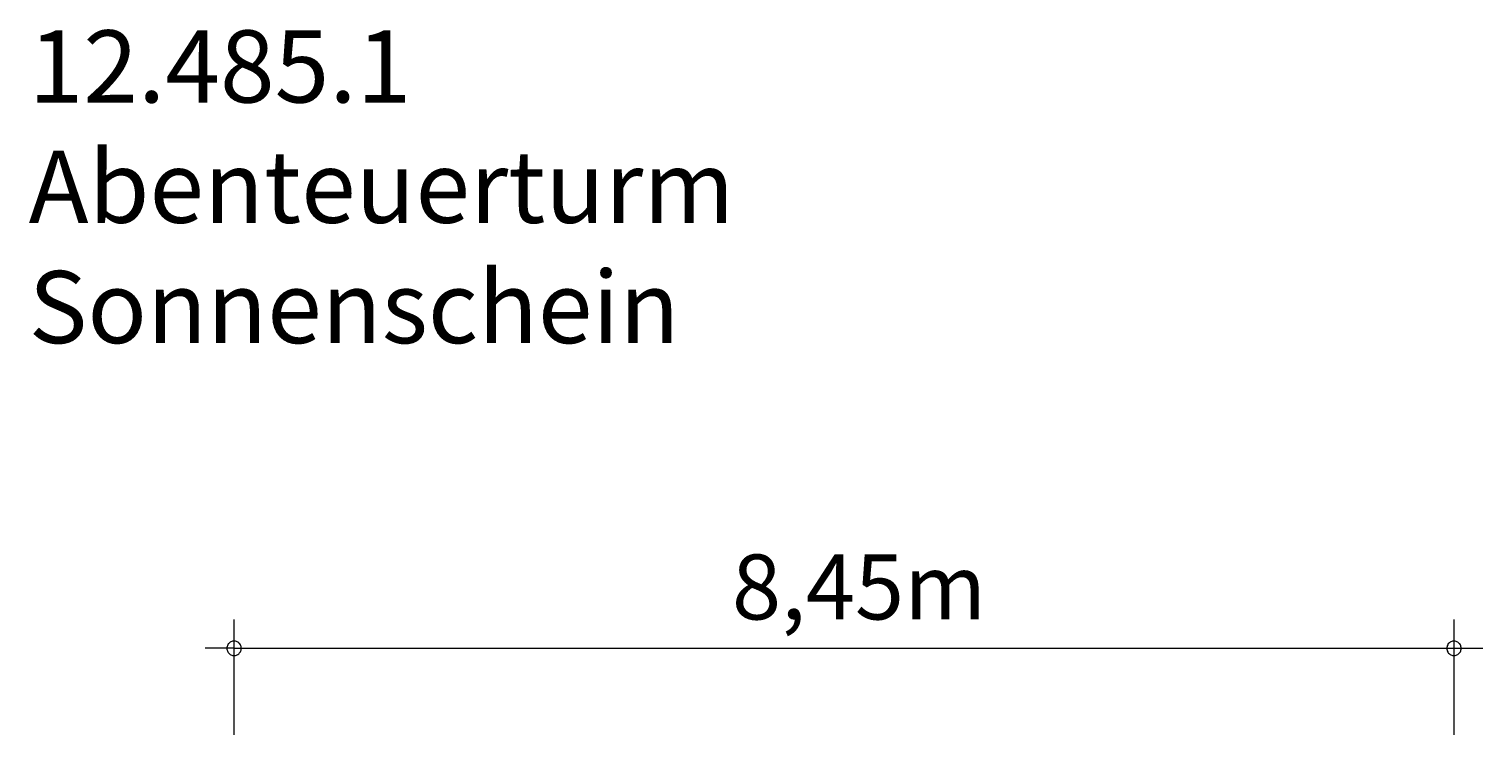
# Model space of a CAD drawing. Units: millimetres. Extents: x 280.7 to 332.2, y 161.1 to 228.5.
# Drawn here: x 281.9 to 332.2, y 204.1 to 228.5 of the extents above; entities that cross this region are included whole.
import ezdxf

# ---------------------------------------------------------------- set-up
doc = ezdxf.new("R2010")
doc.units = ezdxf.units.MM
doc.header["$MEASUREMENT"] = 0
doc.layers.add('Ebene 1', color=7, linetype='Continuous', lineweight=0)

msp = doc.modelspace()

# ---------------------------------------------------------------- linework, layer by layer
at = {"layer": 'Ebene 1', "color": 250, "lineweight": 18}
for p, q in [((288.975, 204.064), (288.975, 208.064)), ((331.235, 204.064), (331.235, 208.064)), ((288.975, 207.064), (287.975, 207.064)), ((288.975, 207.064), (332.235, 207.064))]:
    msp.add_line(p, q, dxfattribs=at)
for points in [[(289.225, 207.064), (289.225, 207.094), (289.215, 207.124), (289.205, 207.154), (289.195, 207.184), (289.175, 207.214), (289.155, 207.234), (289.135, 207.254), (289.105, 207.274), (289.085, 207.294), (289.055, 207.304), (289.025, 207.314), (288.995, 207.314), (288.955, 207.314), (288.925, 207.314), (288.895, 207.304), (288.865, 207.294), (288.845, 207.274), (288.815, 207.254), (288.795, 207.234), (288.775, 207.214), (288.755, 207.184), (288.745, 207.154), (288.735, 207.124), (288.725, 207.094), (288.725, 207.064)], [(288.725, 207.064), (288.725, 207.034), (288.735, 207.004), (288.745, 206.974), (288.755, 206.944), (288.775, 206.914), (288.795, 206.894), (288.815, 206.874), (288.845, 206.854), (288.865, 206.834), (288.895, 206.824), (288.925, 206.814), (288.955, 206.814), (288.995, 206.814), (289.025, 206.814), (289.055, 206.824), (289.085, 206.834), (289.105, 206.854), (289.135, 206.874), (289.155, 206.894), (289.175, 206.914), (289.195, 206.944), (289.205, 206.974), (289.215, 207.004), (289.225, 207.034), (289.225, 207.064)], [(331.485, 207.064), (331.485, 207.094), (331.475, 207.124), (331.465, 207.154), (331.455, 207.184), (331.435, 207.214), (331.415, 207.234), (331.395, 207.254), (331.365, 207.274), (331.335, 207.294), (331.305, 207.304), (331.275, 207.314), (331.245, 207.314), (331.215, 207.314), (331.185, 207.314), (331.155, 207.304), (331.125, 207.294), (331.095, 207.274), (331.075, 207.254), (331.045, 207.234), (331.025, 207.214), (331.015, 207.184), (330.995, 207.154), (330.995, 207.124), (330.985, 207.094), (330.985, 207.064)], [(330.985, 207.064), (330.985, 207.034), (330.995, 207.004), (330.995, 206.974), (331.015, 206.944), (331.025, 206.914), (331.045, 206.894), (331.075, 206.874), (331.095, 206.854), (331.125, 206.834), (331.155, 206.824), (331.185, 206.814), (331.215, 206.814), (331.245, 206.814), (331.275, 206.814), (331.305, 206.824), (331.335, 206.834), (331.365, 206.854), (331.395, 206.874), (331.415, 206.894), (331.435, 206.914), (331.455, 206.944), (331.465, 206.974), (331.475, 207.004), (331.485, 207.034), (331.485, 207.064)]]:
    msp.add_lwpolyline(points, dxfattribs=at)

# ---------------------------------------------------------------- texts
at = {"layer": 'Ebene 1', "char_height": 0.2, "attachment_point": 7}
for s, insert in [('\\C7;\\FVAGRounded Lt Normal|b0|i0|c1;\\H2.500000;\\W1.000000;12.485.1 Abenteuerturm Sonnenschein', (281.86, 217.634)), ('\\C7;\\FVAGRounded Lt Normal|b0|i0|c1;\\H2.250000;\\W1.000000;8,45m', (306.221, 208.064))]:
    msp.add_mtext(s, dxfattribs=dict(at, insert=insert))

doc.saveas('drawing.dxf')
